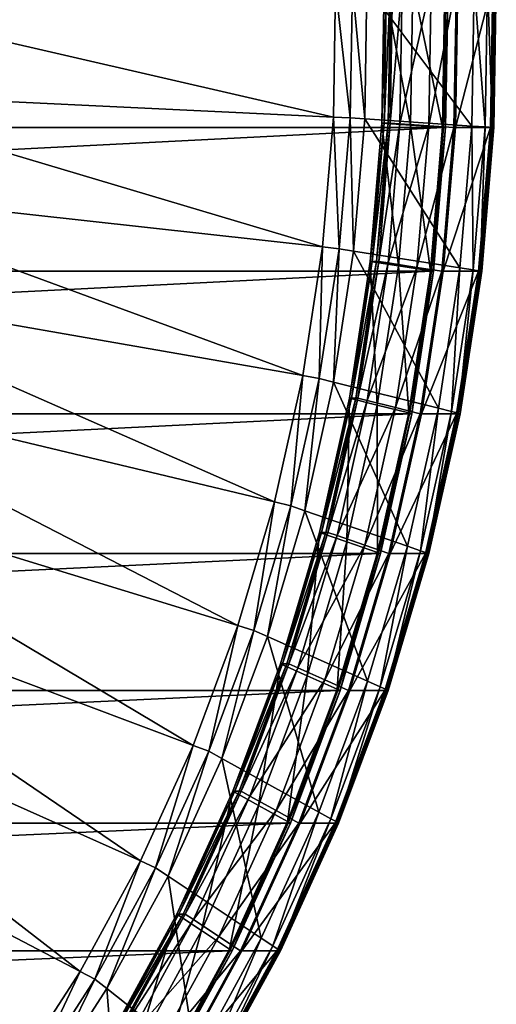
# Model space of a CAD drawing. Extents: x -0.66 to 0.59, y -0.34 to 0.36.
# Drawn here: x 0.52 to 0.59, y -0.15 to 0 of the extents above; entities that cross this region are included whole.
import ezdxf

# ---------------------------------------------------------------- set-up
doc = ezdxf.new("R2010")
doc.units = 0
doc.header["$MEASUREMENT"] = 0
doc.layers.get('0').update_dxf_attribs({"linetype": 'CONTINUOUS'})

msp = doc.modelspace()

# ---------------------------------------------------------------- linework, layer by layer
for points in [[(0.58338, 0.00563, 0.37676), (0.583, -0.01687, 0.37655), (0.14597, -0.01687, 1.13352)], [(0.58338, 0.00563, 0.37676), (0.14597, -0.01687, 1.13352), (0.14635, 0.00563, 1.13373)], [(0.56587, -0.01524, 0.35032), (0.56621, 0.00508, 0.35052), (0.48346, 0.00378, 0.35969)], [(0.56847, -0.01536, 0.35003), (0.56621, 0.00508, 0.35052), (0.56587, -0.01524, 0.35032)], [(0.56847, -0.01536, 0.35003), (0.56882, 0.00512, 0.35023), (0.56621, 0.00508, 0.35052)], [(0.57074, -0.01552, 0.35134), (0.56882, 0.00512, 0.35023), (0.56847, -0.01536, 0.35003)], [(0.57074, -0.01552, 0.35134), (0.57109, 0.00517, 0.35154), (0.56882, 0.00512, 0.35023)], [(0.58741, -0.01664, 0.36096), (0.57109, 0.00517, 0.35154), (0.57074, -0.01552, 0.35134)], [(0.58741, -0.01664, 0.36096), (0.58778, 0.00555, 0.36118), (0.57109, 0.00517, 0.35154)], [(0.57786, -0.0165, 0.37282), (0.57378, 0.0054, 0.37046), (0.57342, -0.0162, 0.37025)], [(0.57342, -0.0162, 0.37025), (0.57378, 0.0054, 0.37046), (0.57411, 0.0054, 0.3699)], [(0.57342, -0.0162, 0.37025), (0.57411, 0.0054, 0.3699), (0.57375, -0.0162, 0.36969)], [(0.57375, -0.0162, 0.36969), (0.57411, 0.0054, 0.3699), (0.57476, 0.0054, 0.36876)], [(0.57375, -0.0162, 0.36969), (0.57476, 0.0054, 0.36876), (0.5744, -0.0162, 0.36855)], [(0.57786, -0.0165, 0.37282), (0.57823, 0.0055, 0.37303), (0.57378, 0.0054, 0.37046)], [(0.5744, -0.0162, 0.36855), (0.57476, 0.0054, 0.36876), (0.57509, 0.0054, 0.3682)], [(0.5744, -0.0162, 0.36855), (0.57509, 0.0054, 0.3682), (0.57473, -0.0162, 0.36799)], [(0.57473, -0.0162, 0.36799), (0.57509, 0.0054, 0.3682), (0.57659, 0.00544, 0.36906)], [(0.57473, -0.0162, 0.36799), (0.57659, 0.00544, 0.36906), (0.57623, -0.0163, 0.36885)], [(0.57623, -0.0163, 0.36885), (0.57659, 0.00544, 0.36906), (0.5811, 0.00554, 0.37167)], [(0.57623, -0.0163, 0.36885), (0.5811, 0.00554, 0.37167), (0.58073, -0.01661, 0.37145)], [(0.58285, -0.01684, 0.3757), (0.57823, 0.0055, 0.37303), (0.57786, -0.0165, 0.37282)], [(0.58285, -0.01684, 0.3757), (0.58323, 0.00561, 0.37592), (0.57823, 0.0055, 0.37303)], [(0.58073, -0.01661, 0.37145), (0.5811, 0.00554, 0.37167), (0.58501, 0.00563, 0.37392)], [(0.58073, -0.01661, 0.37145), (0.58501, 0.00563, 0.37392), (0.58463, -0.01687, 0.37371)], [(0.58333, -0.01687, 0.37598), (0.58323, 0.00561, 0.37592), (0.58285, -0.01684, 0.3757)], [(0.583, -0.01687, 0.37655), (0.58338, 0.00563, 0.37676), (0.58371, 0.00563, 0.3762)], [(0.583, -0.01687, 0.37655), (0.58371, 0.00563, 0.3762), (0.58333, -0.01687, 0.37598)], [(0.58333, -0.01687, 0.37598), (0.58371, 0.00563, 0.3762), (0.58323, 0.00561, 0.37592)], [(0.58463, -0.01687, 0.37371), (0.58501, 0.00563, 0.37392), (0.58523, 0.00563, 0.37354)], [(0.58463, -0.01687, 0.37371), (0.58523, 0.00563, 0.37354), (0.58485, -0.01687, 0.37332)], [(0.58485, -0.01687, 0.37332), (0.58523, 0.00563, 0.37354), (0.59069, 0.00563, 0.36408)], [(0.58485, -0.01687, 0.37332), (0.59069, 0.00563, 0.36408), (0.59032, -0.01687, 0.36386)], [(0.5895, -0.01678, 0.36217), (0.58778, 0.00555, 0.36118), (0.58741, -0.01664, 0.36096)], [(0.5895, -0.01678, 0.36217), (0.58987, 0.0056, 0.36239), (0.58778, 0.00555, 0.36118)], [(0.59062, -0.01685, 0.36282), (0.58987, 0.0056, 0.36239), (0.5895, -0.01678, 0.36217)], [(0.59062, -0.01685, 0.36282), (0.591, 0.00562, 0.36304), (0.58987, 0.0056, 0.36239)], [(0.59032, -0.01687, 0.36386), (0.59069, 0.00563, 0.36408), (0.59091, 0.00563, 0.3637)], [(0.59032, -0.01687, 0.36386), (0.59091, 0.00563, 0.3637), (0.59054, -0.01687, 0.36348)], [(0.59054, -0.01687, 0.36348), (0.59091, 0.00563, 0.3637), (0.59122, 0.00563, 0.36317)], [(0.59054, -0.01687, 0.36348), (0.59122, 0.00563, 0.36317), (0.59084, -0.01687, 0.36295)], [(0.59084, -0.01687, 0.36295), (0.591, 0.00562, 0.36304), (0.59062, -0.01685, 0.36282)], [(0.59084, -0.01687, 0.36295), (0.59122, 0.00563, 0.36317), (0.591, 0.00562, 0.36304)], [(0.56587, -0.01524, 0.35032), (0.48346, 0.00378, 0.35969), (0.48321, -0.01134, 0.35955)], [(0.56417, -0.03547, 0.34934), (0.48321, -0.01134, 0.35955), (0.48194, -0.02639, 0.35882)], [(0.56417, -0.03547, 0.34934), (0.56587, -0.01524, 0.35032), (0.48321, -0.01134, 0.35955)], [(0.56676, -0.03576, 0.34904), (0.56587, -0.01524, 0.35032), (0.56417, -0.03547, 0.34934)], [(0.56676, -0.03576, 0.34904), (0.56847, -0.01536, 0.35003), (0.56587, -0.01524, 0.35032)], [(0.569, -0.03611, 0.35034), (0.56847, -0.01536, 0.35003), (0.56676, -0.03576, 0.34904)], [(0.569, -0.03611, 0.35034), (0.57074, -0.01552, 0.35134), (0.56847, -0.01536, 0.35003)], [(0.58555, -0.03872, 0.35989), (0.57074, -0.01552, 0.35134), (0.569, -0.03611, 0.35034)], [(0.58555, -0.03872, 0.35989), (0.58741, -0.01664, 0.36096), (0.57074, -0.01552, 0.35134)], [(0.57601, -0.0384, 0.37175), (0.57342, -0.0162, 0.37025), (0.57161, -0.03771, 0.36921)], [(0.57161, -0.03771, 0.36921), (0.57342, -0.0162, 0.37025), (0.57375, -0.0162, 0.36969)], [(0.57161, -0.03771, 0.36921), (0.57375, -0.0162, 0.36969), (0.57193, -0.03771, 0.36864)], [(0.57193, -0.03771, 0.36864), (0.57375, -0.0162, 0.36969), (0.5744, -0.0162, 0.36855)], [(0.57193, -0.03771, 0.36864), (0.5744, -0.0162, 0.36855), (0.57259, -0.03771, 0.36751)], [(0.57259, -0.03771, 0.36751), (0.5744, -0.0162, 0.36855), (0.57473, -0.0162, 0.36799)], [(0.57259, -0.03771, 0.36751), (0.57473, -0.0162, 0.36799), (0.57292, -0.03771, 0.36694)], [(0.57292, -0.03771, 0.36694), (0.57473, -0.0162, 0.36799), (0.57623, -0.0163, 0.36885)], [(0.57292, -0.03771, 0.36694), (0.57623, -0.0163, 0.36885), (0.57441, -0.03794, 0.3678)], [(0.57601, -0.0384, 0.37175), (0.57786, -0.0165, 0.37282), (0.57342, -0.0162, 0.37025)], [(0.57441, -0.03794, 0.3678), (0.57623, -0.0163, 0.36885), (0.58073, -0.01661, 0.37145)], [(0.57441, -0.03794, 0.3678), (0.58073, -0.01661, 0.37145), (0.57887, -0.03865, 0.37038)], [(0.58097, -0.03919, 0.37461), (0.57786, -0.0165, 0.37282), (0.57601, -0.0384, 0.37175)], [(0.58097, -0.03919, 0.37461), (0.58285, -0.01684, 0.3757), (0.57786, -0.0165, 0.37282)], [(0.57887, -0.03865, 0.37038), (0.58073, -0.01661, 0.37145), (0.58463, -0.01687, 0.37371)], [(0.58145, -0.03926, 0.37489), (0.58285, -0.01684, 0.3757), (0.58097, -0.03919, 0.37461)], [(0.58145, -0.03926, 0.37489), (0.58333, -0.01687, 0.37598), (0.58285, -0.01684, 0.3757)], [(0.58762, -0.03905, 0.36109), (0.58741, -0.01664, 0.36096), (0.58555, -0.03872, 0.35989)], [(0.58762, -0.03905, 0.36109), (0.5895, -0.01678, 0.36217), (0.58741, -0.01664, 0.36096)], [(0.58873, -0.03922, 0.36173), (0.5895, -0.01678, 0.36217), (0.58762, -0.03905, 0.36109)], [(0.58873, -0.03922, 0.36173), (0.59062, -0.01685, 0.36282), (0.5895, -0.01678, 0.36217)], [(0.58896, -0.03926, 0.36186), (0.59062, -0.01685, 0.36282), (0.58873, -0.03922, 0.36173)], [(0.58896, -0.03926, 0.36186), (0.59084, -0.01687, 0.36295), (0.59062, -0.01685, 0.36282)], [(0.583, -0.01687, 0.37655), (0.58112, -0.03926, 0.37546), (0.14408, -0.03926, 1.13243)], [(0.583, -0.01687, 0.37655), (0.14408, -0.03926, 1.13243), (0.14597, -0.01687, 1.13352)], [(0.57887, -0.03865, 0.37038), (0.58463, -0.01687, 0.37371), (0.58275, -0.03926, 0.37262)], [(0.58112, -0.03926, 0.37546), (0.583, -0.01687, 0.37655), (0.58333, -0.01687, 0.37598)], [(0.58112, -0.03926, 0.37546), (0.58333, -0.01687, 0.37598), (0.58145, -0.03926, 0.37489)], [(0.58275, -0.03926, 0.37262), (0.58463, -0.01687, 0.37371), (0.58485, -0.01687, 0.37332)], [(0.58275, -0.03926, 0.37262), (0.58485, -0.01687, 0.37332), (0.58297, -0.03926, 0.37224)], [(0.58297, -0.03926, 0.37224), (0.58485, -0.01687, 0.37332), (0.59032, -0.01687, 0.36386)], [(0.58297, -0.03926, 0.37224), (0.59032, -0.01687, 0.36386), (0.58843, -0.03926, 0.36277)], [(0.58843, -0.03926, 0.36277), (0.59032, -0.01687, 0.36386), (0.59054, -0.01687, 0.36348)], [(0.58843, -0.03926, 0.36277), (0.59054, -0.01687, 0.36348), (0.58865, -0.03926, 0.36239)], [(0.58865, -0.03926, 0.36239), (0.59054, -0.01687, 0.36348), (0.59084, -0.01687, 0.36295)], [(0.58865, -0.03926, 0.36239), (0.59084, -0.01687, 0.36295), (0.58896, -0.03926, 0.36186)], [(0.56111, -0.05549, 0.34757), (0.48194, -0.02639, 0.35882), (0.47966, -0.04128, 0.3575)], [(0.56111, -0.05549, 0.34757), (0.56417, -0.03547, 0.34934), (0.48194, -0.02639, 0.35882)], [(0.56367, -0.05594, 0.34726), (0.56417, -0.03547, 0.34934), (0.56111, -0.05549, 0.34757)], [(0.56367, -0.05594, 0.34726), (0.56676, -0.03576, 0.34904), (0.56417, -0.03547, 0.34934)], [(0.56589, -0.05649, 0.34854), (0.56676, -0.03576, 0.34904), (0.56367, -0.05594, 0.34726)], [(0.56589, -0.05649, 0.34854), (0.569, -0.03611, 0.35034), (0.56676, -0.03576, 0.34904)], [(0.58221, -0.06057, 0.35796), (0.569, -0.03611, 0.35034), (0.56589, -0.05649, 0.34854)], [(0.58221, -0.06057, 0.35796), (0.58555, -0.03872, 0.35989), (0.569, -0.03611, 0.35034)], [(0.5727, -0.06008, 0.36984), (0.57161, -0.03771, 0.36921), (0.56836, -0.05899, 0.36733)], [(0.56836, -0.05899, 0.36733), (0.57161, -0.03771, 0.36921), (0.57193, -0.03771, 0.36864)], [(0.56836, -0.05899, 0.36733), (0.57193, -0.03771, 0.36864), (0.56869, -0.05899, 0.36677)], [(0.56869, -0.05899, 0.36677), (0.57193, -0.03771, 0.36864), (0.57259, -0.03771, 0.36751)], [(0.56869, -0.05899, 0.36677), (0.57259, -0.03771, 0.36751), (0.56934, -0.05899, 0.36563)], [(0.56934, -0.05899, 0.36563), (0.57259, -0.03771, 0.36751), (0.57292, -0.03771, 0.36694)], [(0.56934, -0.05899, 0.36563), (0.57292, -0.03771, 0.36694), (0.56967, -0.05899, 0.36507)], [(0.56967, -0.05899, 0.36507), (0.57292, -0.03771, 0.36694), (0.57441, -0.03794, 0.3678)], [(0.56967, -0.05899, 0.36507), (0.57441, -0.03794, 0.3678), (0.57114, -0.05936, 0.36591)], [(0.57114, -0.05936, 0.36591), (0.57441, -0.03794, 0.3678), (0.57887, -0.03865, 0.37038)], [(0.5727, -0.06008, 0.36984), (0.57601, -0.0384, 0.37175), (0.57161, -0.03771, 0.36921)], [(0.58112, -0.03926, 0.37546), (0.57774, -0.06142, 0.3735), (0.1407, -0.06142, 1.13047)], [(0.58112, -0.03926, 0.37546), (0.1407, -0.06142, 1.13047), (0.14408, -0.03926, 1.13243)], [(0.57114, -0.05936, 0.36591), (0.57887, -0.03865, 0.37038), (0.57554, -0.06046, 0.36846)], [(0.57759, -0.0613, 0.37266), (0.57601, -0.0384, 0.37175), (0.5727, -0.06008, 0.36984)], [(0.57554, -0.06046, 0.36846), (0.57887, -0.03865, 0.37038), (0.58275, -0.03926, 0.37262)], [(0.57554, -0.06046, 0.36846), (0.58275, -0.03926, 0.37262), (0.57936, -0.06142, 0.37066)], [(0.57759, -0.0613, 0.37266), (0.58097, -0.03919, 0.37461), (0.57601, -0.0384, 0.37175)], [(0.57806, -0.06142, 0.37294), (0.58097, -0.03919, 0.37461), (0.57759, -0.0613, 0.37266)], [(0.57774, -0.06142, 0.3735), (0.58112, -0.03926, 0.37546), (0.58145, -0.03926, 0.37489)], [(0.57774, -0.06142, 0.3735), (0.58145, -0.03926, 0.37489), (0.57806, -0.06142, 0.37294)], [(0.57806, -0.06142, 0.37294), (0.58145, -0.03926, 0.37489), (0.58097, -0.03919, 0.37461)], [(0.57936, -0.06142, 0.37066), (0.58275, -0.03926, 0.37262), (0.58297, -0.03926, 0.37224)], [(0.57936, -0.06142, 0.37066), (0.58297, -0.03926, 0.37224), (0.57958, -0.06142, 0.37028)], [(0.57958, -0.06142, 0.37028), (0.58297, -0.03926, 0.37224), (0.58843, -0.03926, 0.36277)], [(0.57958, -0.06142, 0.37028), (0.58843, -0.03926, 0.36277), (0.58505, -0.06142, 0.36082)], [(0.58426, -0.06109, 0.35914), (0.58555, -0.03872, 0.35989), (0.58221, -0.06057, 0.35796)], [(0.58426, -0.06109, 0.35914), (0.58762, -0.03905, 0.36109), (0.58555, -0.03872, 0.35989)], [(0.58535, -0.06136, 0.35978), (0.58762, -0.03905, 0.36109), (0.58426, -0.06109, 0.35914)], [(0.58505, -0.06142, 0.36082), (0.58843, -0.03926, 0.36277), (0.58865, -0.03926, 0.36239)], [(0.58505, -0.06142, 0.36082), (0.58865, -0.03926, 0.36239), (0.58527, -0.06142, 0.36044)], [(0.58527, -0.06142, 0.36044), (0.58865, -0.03926, 0.36239), (0.58896, -0.03926, 0.36186)], [(0.58527, -0.06142, 0.36044), (0.58896, -0.03926, 0.36186), (0.58558, -0.06142, 0.35991)], [(0.58535, -0.06136, 0.35978), (0.58873, -0.03922, 0.36173), (0.58762, -0.03905, 0.36109)], [(0.58558, -0.06142, 0.35991), (0.58873, -0.03922, 0.36173), (0.58535, -0.06136, 0.35978)], [(0.58558, -0.06142, 0.35991), (0.58896, -0.03926, 0.36186), (0.58873, -0.03922, 0.36173)], [(0.55672, -0.07517, 0.34504), (0.47966, -0.04128, 0.3575), (0.4764, -0.05593, 0.35562)], [(0.55672, -0.07517, 0.34504), (0.56111, -0.05549, 0.34757), (0.47966, -0.04128, 0.3575)], [(0.55102, -0.09441, 0.34175), (0.4764, -0.05593, 0.35562), (0.47216, -0.07024, 0.35317)], [(0.55102, -0.09441, 0.34175), (0.55672, -0.07517, 0.34504), (0.4764, -0.05593, 0.35562)], [(0.55925, -0.07578, 0.34471), (0.56111, -0.05549, 0.34757), (0.55672, -0.07517, 0.34504)], [(0.55925, -0.07578, 0.34471), (0.56367, -0.05594, 0.34726), (0.56111, -0.05549, 0.34757)], [(0.56142, -0.07653, 0.34596), (0.56367, -0.05594, 0.34726), (0.55925, -0.07578, 0.34471)], [(0.56142, -0.07653, 0.34596), (0.56589, -0.05649, 0.34854), (0.56367, -0.05594, 0.34726)], [(0.57742, -0.08206, 0.3552), (0.56589, -0.05649, 0.34854), (0.56142, -0.07653, 0.34596)], [(0.57742, -0.08206, 0.3552), (0.58221, -0.06057, 0.35796), (0.56589, -0.05649, 0.34854)], [(0.56795, -0.08139, 0.3671), (0.56836, -0.05899, 0.36733), (0.56369, -0.07991, 0.36464)], [(0.56369, -0.07991, 0.36464), (0.56836, -0.05899, 0.36733), (0.56869, -0.05899, 0.36677)], [(0.56369, -0.07991, 0.36464), (0.56869, -0.05899, 0.36677), (0.56402, -0.07991, 0.36407)], [(0.56402, -0.07991, 0.36407), (0.56869, -0.05899, 0.36677), (0.56934, -0.05899, 0.36563)], [(0.56402, -0.07991, 0.36407), (0.56934, -0.05899, 0.36563), (0.56467, -0.07991, 0.36294)], [(0.56467, -0.07991, 0.36294), (0.56934, -0.05899, 0.36563), (0.56967, -0.05899, 0.36507)], [(0.56467, -0.07991, 0.36294), (0.56967, -0.05899, 0.36507), (0.565, -0.07991, 0.36237)], [(0.565, -0.07991, 0.36237), (0.56967, -0.05899, 0.36507), (0.57114, -0.05936, 0.36591)], [(0.565, -0.07991, 0.36237), (0.57114, -0.05936, 0.36591), (0.56644, -0.08041, 0.3632)], [(0.56644, -0.08041, 0.3632), (0.57114, -0.05936, 0.36591), (0.57554, -0.06046, 0.36846)], [(0.56795, -0.08139, 0.3671), (0.5727, -0.06008, 0.36984), (0.56836, -0.05899, 0.36733)], [(0.56644, -0.08041, 0.3632), (0.57554, -0.06046, 0.36846), (0.57076, -0.08191, 0.3657)], [(0.57274, -0.08304, 0.36986), (0.5727, -0.06008, 0.36984), (0.56795, -0.08139, 0.3671)], [(0.57076, -0.08191, 0.3657), (0.57554, -0.06046, 0.36846), (0.57936, -0.06142, 0.37066)], [(0.57274, -0.08304, 0.36986), (0.57759, -0.0613, 0.37266), (0.5727, -0.06008, 0.36984)], [(0.5732, -0.0832, 0.37013), (0.57759, -0.0613, 0.37266), (0.57274, -0.08304, 0.36986)], [(0.5732, -0.0832, 0.37013), (0.57806, -0.06142, 0.37294), (0.57759, -0.0613, 0.37266)], [(0.57942, -0.08275, 0.35635), (0.58221, -0.06057, 0.35796), (0.57742, -0.08206, 0.3552)], [(0.57942, -0.08275, 0.35635), (0.58426, -0.06109, 0.35914), (0.58221, -0.06057, 0.35796)], [(0.5805, -0.08313, 0.35698), (0.58426, -0.06109, 0.35914), (0.57942, -0.08275, 0.35635)], [(0.5805, -0.08313, 0.35698), (0.58535, -0.06136, 0.35978), (0.58426, -0.06109, 0.35914)], [(0.57774, -0.06142, 0.3735), (0.57288, -0.0832, 0.3707), (0.13584, -0.0832, 1.12767)], [(0.57774, -0.06142, 0.3735), (0.13584, -0.0832, 1.12767), (0.1407, -0.06142, 1.13047)], [(0.57076, -0.08191, 0.3657), (0.57936, -0.06142, 0.37066), (0.57451, -0.0832, 0.36786)], [(0.57288, -0.0832, 0.3707), (0.57774, -0.06142, 0.3735), (0.57806, -0.06142, 0.37294)], [(0.57288, -0.0832, 0.3707), (0.57806, -0.06142, 0.37294), (0.5732, -0.0832, 0.37013)], [(0.57451, -0.0832, 0.36786), (0.57936, -0.06142, 0.37066), (0.57958, -0.06142, 0.37028)], [(0.57451, -0.0832, 0.36786), (0.57958, -0.06142, 0.37028), (0.57473, -0.0832, 0.36748)], [(0.57473, -0.0832, 0.36748), (0.57958, -0.06142, 0.37028), (0.58505, -0.06142, 0.36082)], [(0.57473, -0.0832, 0.36748), (0.58505, -0.06142, 0.36082), (0.58019, -0.0832, 0.35802)], [(0.58019, -0.0832, 0.35802), (0.58505, -0.06142, 0.36082), (0.58527, -0.06142, 0.36044)], [(0.58019, -0.0832, 0.35802), (0.58527, -0.06142, 0.36044), (0.58041, -0.0832, 0.35764)], [(0.58041, -0.0832, 0.35764), (0.58527, -0.06142, 0.36044), (0.58558, -0.06142, 0.35991)], [(0.58041, -0.0832, 0.35764), (0.58558, -0.06142, 0.35991), (0.58072, -0.0832, 0.3571)], [(0.58072, -0.0832, 0.3571), (0.58535, -0.06136, 0.35978), (0.5805, -0.08313, 0.35698)], [(0.58072, -0.0832, 0.3571), (0.58558, -0.06142, 0.35991), (0.58535, -0.06136, 0.35978)], [(0.54405, -0.11307, 0.33773), (0.47216, -0.07024, 0.35317), (0.46697, -0.08412, 0.35018)], [(0.54405, -0.11307, 0.33773), (0.55102, -0.09441, 0.34175), (0.47216, -0.07024, 0.35317)], [(0.55351, -0.09517, 0.34139), (0.55672, -0.07517, 0.34504), (0.55102, -0.09441, 0.34175)], [(0.55351, -0.09517, 0.34139), (0.55925, -0.07578, 0.34471), (0.55672, -0.07517, 0.34504)], [(0.55562, -0.09611, 0.34261), (0.55925, -0.07578, 0.34471), (0.55351, -0.09517, 0.34139)], [(0.55562, -0.09611, 0.34261), (0.56142, -0.07653, 0.34596), (0.55925, -0.07578, 0.34471)], [(0.5712, -0.10306, 0.35161), (0.56142, -0.07653, 0.34596), (0.55562, -0.09611, 0.34261)], [(0.5712, -0.10306, 0.35161), (0.57742, -0.08206, 0.3552), (0.56142, -0.07653, 0.34596)], [(0.56178, -0.10221, 0.36354), (0.56369, -0.07991, 0.36464), (0.55763, -0.10036, 0.36114)], [(0.55763, -0.10036, 0.36114), (0.56369, -0.07991, 0.36464), (0.56402, -0.07991, 0.36407)], [(0.55763, -0.10036, 0.36114), (0.56402, -0.07991, 0.36407), (0.55796, -0.10036, 0.36057)], [(0.55796, -0.10036, 0.36057), (0.56402, -0.07991, 0.36407), (0.56467, -0.07991, 0.36294)], [(0.55796, -0.10036, 0.36057), (0.56467, -0.07991, 0.36294), (0.55862, -0.10036, 0.35944)], [(0.55862, -0.10036, 0.35944), (0.56467, -0.07991, 0.36294), (0.565, -0.07991, 0.36237)], [(0.55862, -0.10036, 0.35944), (0.565, -0.07991, 0.36237), (0.55894, -0.10036, 0.35887)], [(0.55894, -0.10036, 0.35887), (0.565, -0.07991, 0.36237), (0.56644, -0.08041, 0.3632)], [(0.55894, -0.10036, 0.35887), (0.56644, -0.08041, 0.3632), (0.56034, -0.10099, 0.35968)], [(0.56034, -0.10099, 0.35968), (0.56644, -0.08041, 0.3632), (0.57076, -0.08191, 0.3657)], [(0.56178, -0.10221, 0.36354), (0.56795, -0.08139, 0.3671), (0.56369, -0.07991, 0.36464)], [(0.56034, -0.10099, 0.35968), (0.57076, -0.08191, 0.3657), (0.56455, -0.10286, 0.36211)], [(0.56645, -0.10429, 0.36623), (0.56795, -0.08139, 0.3671), (0.56178, -0.10221, 0.36354)], [(0.56455, -0.10286, 0.36211), (0.57076, -0.08191, 0.3657), (0.57451, -0.0832, 0.36786)], [(0.56645, -0.10429, 0.36623), (0.57274, -0.08304, 0.36986), (0.56795, -0.08139, 0.3671)], [(0.57315, -0.10393, 0.35273), (0.57742, -0.08206, 0.3552), (0.5712, -0.10306, 0.35161)], [(0.57315, -0.10393, 0.35273), (0.57942, -0.08275, 0.35635), (0.57742, -0.08206, 0.3552)], [(0.5742, -0.10439, 0.35334), (0.57942, -0.08275, 0.35635), (0.57315, -0.10393, 0.35273)], [(0.5742, -0.10439, 0.35334), (0.5805, -0.08313, 0.35698), (0.57942, -0.08275, 0.35635)], [(0.57288, -0.0832, 0.3707), (0.56657, -0.10449, 0.36706), (0.12953, -0.10449, 1.12403)], [(0.57288, -0.0832, 0.3707), (0.12953, -0.10449, 1.12403), (0.13584, -0.0832, 1.12767)], [(0.53585, -0.13105, 0.33299), (0.46697, -0.08412, 0.35018), (0.46087, -0.0975, 0.34665)], [(0.53585, -0.13105, 0.33299), (0.54405, -0.11307, 0.33773), (0.46697, -0.08412, 0.35018)], [(0.56455, -0.10286, 0.36211), (0.57451, -0.0832, 0.36786), (0.5682, -0.10449, 0.36422)], [(0.5669, -0.10449, 0.36649), (0.57274, -0.08304, 0.36986), (0.56645, -0.10429, 0.36623)], [(0.56657, -0.10449, 0.36706), (0.57288, -0.0832, 0.3707), (0.5732, -0.0832, 0.37013)], [(0.56657, -0.10449, 0.36706), (0.5732, -0.0832, 0.37013), (0.5669, -0.10449, 0.36649)], [(0.5669, -0.10449, 0.36649), (0.5732, -0.0832, 0.37013), (0.57274, -0.08304, 0.36986)], [(0.5682, -0.10449, 0.36422), (0.57451, -0.0832, 0.36786), (0.57473, -0.0832, 0.36748)], [(0.5682, -0.10449, 0.36422), (0.57473, -0.0832, 0.36748), (0.56842, -0.10449, 0.36384)], [(0.56842, -0.10449, 0.36384), (0.57473, -0.0832, 0.36748), (0.58019, -0.0832, 0.35802)], [(0.56842, -0.10449, 0.36384), (0.58019, -0.0832, 0.35802), (0.57388, -0.10449, 0.35438)], [(0.57388, -0.10449, 0.35438), (0.58019, -0.0832, 0.35802), (0.58041, -0.0832, 0.35764)], [(0.57388, -0.10449, 0.35438), (0.58041, -0.0832, 0.35764), (0.5741, -0.10449, 0.35399)], [(0.5741, -0.10449, 0.35399), (0.58041, -0.0832, 0.35764), (0.58072, -0.0832, 0.3571)], [(0.5741, -0.10449, 0.35399), (0.58072, -0.0832, 0.3571), (0.57441, -0.10449, 0.35346)], [(0.57441, -0.10449, 0.35346), (0.5805, -0.08313, 0.35698), (0.5742, -0.10439, 0.35334)], [(0.57441, -0.10449, 0.35346), (0.58072, -0.0832, 0.3571), (0.5805, -0.08313, 0.35698)], [(0.54648, -0.11398, 0.33733), (0.55102, -0.09441, 0.34175), (0.54405, -0.11307, 0.33773)], [(0.54648, -0.11398, 0.33733), (0.55351, -0.09517, 0.34139), (0.55102, -0.09441, 0.34175)], [(0.54853, -0.11511, 0.33852), (0.55351, -0.09517, 0.34139), (0.54648, -0.11398, 0.33733)], [(0.54853, -0.11511, 0.33852), (0.55562, -0.09611, 0.34261), (0.55351, -0.09517, 0.34139)], [(0.56359, -0.12343, 0.34721), (0.55562, -0.09611, 0.34261), (0.54853, -0.11511, 0.33852)], [(0.56359, -0.12343, 0.34721), (0.5712, -0.10306, 0.35161), (0.55562, -0.09611, 0.34261)], [(0.52647, -0.14825, 0.32757), (0.46087, -0.0975, 0.34665), (0.45389, -0.1103, 0.34262)], [(0.52647, -0.14825, 0.32757), (0.53585, -0.13105, 0.33299), (0.46087, -0.0975, 0.34665)], [(0.55424, -0.12242, 0.35918), (0.55763, -0.10036, 0.36114), (0.55022, -0.1202, 0.35686)], [(0.55022, -0.1202, 0.35686), (0.55763, -0.10036, 0.36114), (0.55796, -0.10036, 0.36057)], [(0.55022, -0.1202, 0.35686), (0.55796, -0.10036, 0.36057), (0.55055, -0.1202, 0.3563)], [(0.55055, -0.1202, 0.3563), (0.55796, -0.10036, 0.36057), (0.55862, -0.10036, 0.35944)], [(0.55055, -0.1202, 0.3563), (0.55862, -0.10036, 0.35944), (0.5512, -0.1202, 0.35516)], [(0.5512, -0.1202, 0.35516), (0.55862, -0.10036, 0.35944), (0.55894, -0.10036, 0.35887)], [(0.5512, -0.1202, 0.35516), (0.55894, -0.10036, 0.35887), (0.55153, -0.1202, 0.3546)], [(0.55153, -0.1202, 0.3546), (0.55894, -0.10036, 0.35887), (0.56034, -0.10099, 0.35968)], [(0.55153, -0.1202, 0.3546), (0.56034, -0.10099, 0.35968), (0.55289, -0.12095, 0.35538)], [(0.55289, -0.12095, 0.35538), (0.56034, -0.10099, 0.35968), (0.56455, -0.10286, 0.36211)], [(0.55424, -0.12242, 0.35918), (0.56178, -0.10221, 0.36354), (0.55763, -0.10036, 0.36114)], [(0.55875, -0.12491, 0.36178), (0.56178, -0.10221, 0.36354), (0.55424, -0.12242, 0.35918)], [(0.55875, -0.12491, 0.36178), (0.56645, -0.10429, 0.36623), (0.56178, -0.10221, 0.36354)], [(0.55289, -0.12095, 0.35538), (0.56455, -0.10286, 0.36211), (0.55696, -0.1232, 0.35773)], [(0.55696, -0.1232, 0.35773), (0.56455, -0.10286, 0.36211), (0.5682, -0.10449, 0.36422)], [(0.56548, -0.12447, 0.3483), (0.5712, -0.10306, 0.35161), (0.56359, -0.12343, 0.34721)], [(0.56548, -0.12447, 0.3483), (0.57315, -0.10393, 0.35273), (0.5712, -0.10306, 0.35161)], [(0.56649, -0.12503, 0.34889), (0.57315, -0.10393, 0.35273), (0.56548, -0.12447, 0.3483)], [(0.56649, -0.12503, 0.34889), (0.5742, -0.10439, 0.35334), (0.57315, -0.10393, 0.35273)], [(0.56657, -0.10449, 0.36706), (0.55885, -0.12515, 0.3626), (0.12182, -0.12515, 1.11957)], [(0.56657, -0.10449, 0.36706), (0.12182, -0.12515, 1.11957), (0.12953, -0.10449, 1.12403)], [(0.55696, -0.1232, 0.35773), (0.5682, -0.10449, 0.36422), (0.56048, -0.12515, 0.35976)], [(0.55918, -0.12515, 0.36204), (0.56645, -0.10429, 0.36623), (0.55875, -0.12491, 0.36178)], [(0.55885, -0.12515, 0.3626), (0.56657, -0.10449, 0.36706), (0.5669, -0.10449, 0.36649)], [(0.55885, -0.12515, 0.3626), (0.5669, -0.10449, 0.36649), (0.55918, -0.12515, 0.36204)], [(0.55918, -0.12515, 0.36204), (0.5669, -0.10449, 0.36649), (0.56645, -0.10429, 0.36623)], [(0.56048, -0.12515, 0.35976), (0.5682, -0.10449, 0.36422), (0.56842, -0.10449, 0.36384)], [(0.56048, -0.12515, 0.35976), (0.56842, -0.10449, 0.36384), (0.5607, -0.12515, 0.35938)], [(0.5607, -0.12515, 0.35938), (0.56842, -0.10449, 0.36384), (0.57388, -0.10449, 0.35438)], [(0.5607, -0.12515, 0.35938), (0.57388, -0.10449, 0.35438), (0.56617, -0.12515, 0.34992)], [(0.56617, -0.12515, 0.34992), (0.57388, -0.10449, 0.35438), (0.5741, -0.10449, 0.35399)], [(0.56617, -0.12515, 0.34992), (0.5741, -0.10449, 0.35399), (0.56639, -0.12515, 0.34954)], [(0.56639, -0.12515, 0.34954), (0.5741, -0.10449, 0.35399), (0.57441, -0.10449, 0.35346)], [(0.56639, -0.12515, 0.34954), (0.57441, -0.10449, 0.35346), (0.56669, -0.12515, 0.34901)], [(0.56669, -0.12515, 0.34901), (0.5742, -0.10439, 0.35334), (0.56649, -0.12503, 0.34889)], [(0.56669, -0.12515, 0.34901), (0.57441, -0.10449, 0.35346), (0.5742, -0.10439, 0.35334)], [(0.51596, -0.16455, 0.3215), (0.52647, -0.14825, 0.32757), (0.45389, -0.1103, 0.34262)], [(0.53821, -0.13211, 0.33256), (0.54405, -0.11307, 0.33773), (0.53585, -0.13105, 0.33299)], [(0.53821, -0.13211, 0.33256), (0.54648, -0.11398, 0.33733), (0.54405, -0.11307, 0.33773)], [(0.54017, -0.13342, 0.33369), (0.54648, -0.11398, 0.33733), (0.53821, -0.13211, 0.33256)], [(0.54017, -0.13342, 0.33369), (0.54853, -0.11511, 0.33852), (0.54648, -0.11398, 0.33733)], [(0.55464, -0.14306, 0.34204), (0.54853, -0.11511, 0.33852), (0.54017, -0.13342, 0.33369)], [(0.55464, -0.14306, 0.34204), (0.56359, -0.12343, 0.34721), (0.54853, -0.11511, 0.33852)], [(0.54535, -0.14189, 0.35405), (0.55022, -0.1202, 0.35686), (0.5415, -0.13932, 0.35183)], [(0.5415, -0.13932, 0.35183), (0.55022, -0.1202, 0.35686), (0.55055, -0.1202, 0.3563)], [(0.5415, -0.13932, 0.35183), (0.55055, -0.1202, 0.3563), (0.54183, -0.13932, 0.35126)], [(0.54183, -0.13932, 0.35126), (0.55055, -0.1202, 0.3563), (0.5512, -0.1202, 0.35516)], [(0.54183, -0.13932, 0.35126), (0.5512, -0.1202, 0.35516), (0.54248, -0.13932, 0.35013)], [(0.54248, -0.13932, 0.35013), (0.5512, -0.1202, 0.35516), (0.55153, -0.1202, 0.3546)], [(0.54248, -0.13932, 0.35013), (0.55153, -0.1202, 0.3546), (0.54281, -0.13932, 0.34956)], [(0.54281, -0.13932, 0.34956), (0.55153, -0.1202, 0.3546), (0.55289, -0.12095, 0.35538)], [(0.54281, -0.13932, 0.34956), (0.55289, -0.12095, 0.35538), (0.54411, -0.14019, 0.35031)], [(0.54411, -0.14019, 0.35031), (0.55289, -0.12095, 0.35538), (0.55696, -0.1232, 0.35773)], [(0.54535, -0.14189, 0.35405), (0.55424, -0.12242, 0.35918), (0.55022, -0.1202, 0.35686)], [(0.54969, -0.14478, 0.35655), (0.55424, -0.12242, 0.35918), (0.54535, -0.14189, 0.35405)], [(0.54969, -0.14478, 0.35655), (0.55875, -0.12491, 0.36178), (0.55424, -0.12242, 0.35918)], [(0.54411, -0.14019, 0.35031), (0.55696, -0.1232, 0.35773), (0.54802, -0.14279, 0.35257)], [(0.54802, -0.14279, 0.35257), (0.55696, -0.1232, 0.35773), (0.56048, -0.12515, 0.35976)], [(0.55645, -0.14427, 0.34309), (0.56359, -0.12343, 0.34721), (0.55464, -0.14306, 0.34204)], [(0.55645, -0.14427, 0.34309), (0.56548, -0.12447, 0.3483), (0.56359, -0.12343, 0.34721)], [(0.55885, -0.12515, 0.3626), (0.54978, -0.14505, 0.35736), (0.11274, -0.14505, 1.11433)], [(0.55885, -0.12515, 0.3626), (0.11274, -0.14505, 1.11433), (0.12182, -0.12515, 1.11957)], [(0.54802, -0.14279, 0.35257), (0.56048, -0.12515, 0.35976), (0.55141, -0.14505, 0.35452)], [(0.5501, -0.14505, 0.35679), (0.55875, -0.12491, 0.36178), (0.54969, -0.14478, 0.35655)], [(0.54978, -0.14505, 0.35736), (0.55885, -0.12515, 0.3626), (0.55918, -0.12515, 0.36204)], [(0.54978, -0.14505, 0.35736), (0.55918, -0.12515, 0.36204), (0.5501, -0.14505, 0.35679)], [(0.5501, -0.14505, 0.35679), (0.55918, -0.12515, 0.36204), (0.55875, -0.12491, 0.36178)], [(0.55141, -0.14505, 0.35452), (0.56048, -0.12515, 0.35976), (0.5607, -0.12515, 0.35938)], [(0.55141, -0.14505, 0.35452), (0.5607, -0.12515, 0.35938), (0.55163, -0.14505, 0.35414)], [(0.55163, -0.14505, 0.35414), (0.5607, -0.12515, 0.35938), (0.56617, -0.12515, 0.34992)], [(0.55163, -0.14505, 0.35414), (0.56617, -0.12515, 0.34992), (0.55709, -0.14505, 0.34468)], [(0.55742, -0.14492, 0.34365), (0.56548, -0.12447, 0.3483), (0.55645, -0.14427, 0.34309)], [(0.55709, -0.14505, 0.34468), (0.56617, -0.12515, 0.34992), (0.56639, -0.12515, 0.34954)], [(0.55709, -0.14505, 0.34468), (0.56639, -0.12515, 0.34954), (0.55731, -0.14505, 0.3443)], [(0.55731, -0.14505, 0.3443), (0.56639, -0.12515, 0.34954), (0.56669, -0.12515, 0.34901)], [(0.55731, -0.14505, 0.3443), (0.56669, -0.12515, 0.34901), (0.55762, -0.14505, 0.34376)], [(0.55742, -0.14492, 0.34365), (0.56649, -0.12503, 0.34889), (0.56548, -0.12447, 0.3483)], [(0.55762, -0.14505, 0.34376), (0.56649, -0.12503, 0.34889), (0.55742, -0.14492, 0.34365)], [(0.55762, -0.14505, 0.34376), (0.56669, -0.12515, 0.34901), (0.56649, -0.12503, 0.34889)], [(0.52875, -0.14944, 0.3271), (0.53585, -0.13105, 0.33299), (0.52647, -0.14825, 0.32757)], [(0.52875, -0.14944, 0.3271), (0.53821, -0.13211, 0.33256), (0.53585, -0.13105, 0.33299)], [(0.53062, -0.15093, 0.32818), (0.53821, -0.13211, 0.33256), (0.52875, -0.14944, 0.3271)], [(0.53062, -0.15093, 0.32818), (0.54017, -0.13342, 0.33369), (0.53821, -0.13211, 0.33256)], [(0.54439, -0.16183, 0.33613), (0.54017, -0.13342, 0.33369), (0.53062, -0.15093, 0.32818)], [(0.54439, -0.16183, 0.33613), (0.55464, -0.14306, 0.34204), (0.54017, -0.13342, 0.33369)], [(0.53519, -0.16051, 0.34819), (0.5415, -0.13932, 0.35183), (0.53153, -0.1576, 0.34607)], [(0.53153, -0.1576, 0.34607), (0.5415, -0.13932, 0.35183), (0.54183, -0.13932, 0.35126)], [(0.53153, -0.1576, 0.34607), (0.54183, -0.13932, 0.35126), (0.53185, -0.1576, 0.3455)], [(0.53185, -0.1576, 0.3455), (0.54183, -0.13932, 0.35126), (0.54248, -0.13932, 0.35013)], [(0.53185, -0.1576, 0.3455), (0.54248, -0.13932, 0.35013), (0.53251, -0.1576, 0.34437)], [(0.53251, -0.1576, 0.34437), (0.54248, -0.13932, 0.35013), (0.54281, -0.13932, 0.34956)], [(0.53251, -0.1576, 0.34437), (0.54281, -0.13932, 0.34956), (0.53284, -0.1576, 0.3438)], [(0.53284, -0.1576, 0.3438), (0.54281, -0.13932, 0.34956), (0.54411, -0.14019, 0.35031)], [(0.53519, -0.16051, 0.34819), (0.54535, -0.14189, 0.35405), (0.5415, -0.13932, 0.35183)], [(0.53284, -0.1576, 0.3438), (0.54411, -0.14019, 0.35031), (0.53408, -0.15858, 0.34452)], [(0.53408, -0.15858, 0.34452), (0.54411, -0.14019, 0.35031), (0.54802, -0.14279, 0.35257)], [(0.53932, -0.16377, 0.35057), (0.54535, -0.14189, 0.35405), (0.53519, -0.16051, 0.34819)], [(0.53932, -0.16377, 0.35057), (0.54969, -0.14478, 0.35655), (0.54535, -0.14189, 0.35405)], [(0.53408, -0.15858, 0.34452), (0.54802, -0.14279, 0.35257), (0.53779, -0.16153, 0.34666)], [(0.53779, -0.16153, 0.34666), (0.54802, -0.14279, 0.35257), (0.55141, -0.14505, 0.35452)], [(0.54612, -0.1632, 0.33712), (0.55464, -0.14306, 0.34204), (0.54439, -0.16183, 0.33613)], [(0.54612, -0.1632, 0.33712), (0.55645, -0.14427, 0.34309), (0.55464, -0.14306, 0.34204)], [(0.54978, -0.14505, 0.35736), (0.53939, -0.16409, 0.35136), (0.10235, -0.16409, 1.10833)], [(0.54978, -0.14505, 0.35736), (0.10235, -0.16409, 1.10833), (0.11274, -0.14505, 1.11433)], [(0.53779, -0.16153, 0.34666), (0.55141, -0.14505, 0.35452), (0.54102, -0.16408, 0.34853)], [(0.53972, -0.16409, 0.3508), (0.54969, -0.14478, 0.35655), (0.53932, -0.16377, 0.35057)], [(0.53939, -0.16409, 0.35136), (0.54978, -0.14505, 0.35736), (0.5501, -0.14505, 0.35679)], [(0.53939, -0.16409, 0.35136), (0.5501, -0.14505, 0.35679), (0.53972, -0.16409, 0.3508)], [(0.53972, -0.16409, 0.3508), (0.5501, -0.14505, 0.35679), (0.54969, -0.14478, 0.35655)], [(0.54102, -0.16408, 0.34853), (0.55141, -0.14505, 0.35452), (0.55163, -0.14505, 0.35414)], [(0.54102, -0.16408, 0.34853), (0.55163, -0.14505, 0.35414), (0.54124, -0.16408, 0.34814)], [(0.54124, -0.16408, 0.34814), (0.55163, -0.14505, 0.35414), (0.55709, -0.14505, 0.34468)], [(0.54124, -0.16408, 0.34814), (0.55709, -0.14505, 0.34468), (0.5467, -0.16408, 0.33868)], [(0.54704, -0.16393, 0.33766), (0.55645, -0.14427, 0.34309), (0.54612, -0.1632, 0.33712)], [(0.5467, -0.16408, 0.33868), (0.55709, -0.14505, 0.34468), (0.55731, -0.14505, 0.3443)], [(0.5467, -0.16408, 0.33868), (0.55731, -0.14505, 0.3443), (0.54692, -0.16408, 0.3383)], [(0.54692, -0.16408, 0.3383), (0.55731, -0.14505, 0.3443), (0.55762, -0.14505, 0.34376)], [(0.54692, -0.16408, 0.3383), (0.55762, -0.14505, 0.34376), (0.54723, -0.16408, 0.33777)], [(0.54704, -0.16393, 0.33766), (0.55742, -0.14492, 0.34365), (0.55645, -0.14427, 0.34309)], [(0.54723, -0.16408, 0.33777), (0.55742, -0.14492, 0.34365), (0.54704, -0.16393, 0.33766)], [(0.54723, -0.16408, 0.33777), (0.55762, -0.14505, 0.34376), (0.55742, -0.14492, 0.34365)], [(0.51815, -0.16588, 0.32098), (0.52647, -0.14825, 0.32757), (0.51596, -0.16455, 0.3215)], [(0.51815, -0.16588, 0.32098), (0.52875, -0.14944, 0.3271), (0.52647, -0.14825, 0.32757)], [(0.51992, -0.16753, 0.322), (0.52875, -0.14944, 0.3271), (0.51815, -0.16588, 0.32098)], [(0.51992, -0.16753, 0.322), (0.53062, -0.15093, 0.32818), (0.52875, -0.14944, 0.3271)], [(0.53292, -0.17963, 0.3295), (0.53062, -0.15093, 0.32818), (0.51992, -0.16753, 0.322)], [(0.53292, -0.17963, 0.3295), (0.54439, -0.16183, 0.33613), (0.53062, -0.15093, 0.32818)]]:
    msp.add_3dface(points)

doc.saveas('drawing.dxf')
